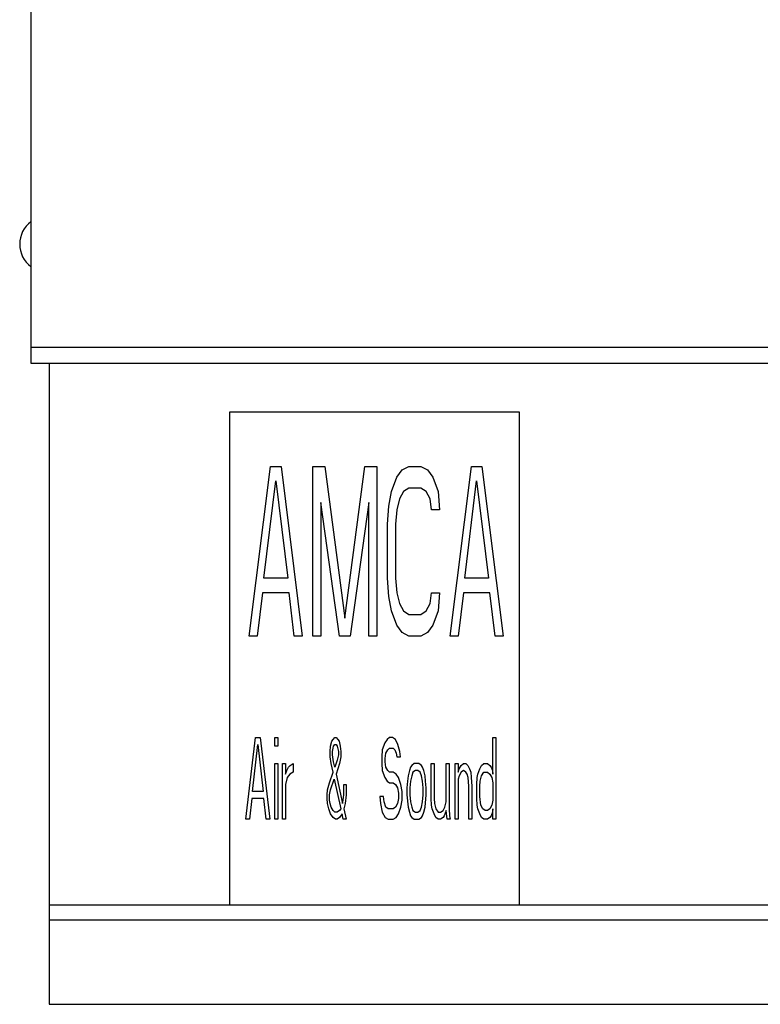
# Model space of a CAD drawing. Units: inches. Extents: x -7 to 21.5, y 1.9 to 27.9.
# Drawn here: x 11.8 to 16, y 16.9 to 22.4 of the extents above; entities that cross this region are included whole.
import ezdxf

# ---------------------------------------------------------------- set-up
doc = ezdxf.new("R2010")
doc.units = ezdxf.units.IN
doc.header["$LTSCALE"] = 0.935
doc.header["$MEASUREMENT"] = 0
doc.layers.get('0').update_dxf_attribs({"linetype": 'CONTINUOUS'})

msp = doc.modelspace()

# ---------------------------------------------------------------- linework, layer by layer
at = {"color": 7, "linetype": 'CONTINUOUS'}
for p, q in [((11.8897, 22.8327), (11.8897, 20.4527)), ((11.8897, 20.5427), (19.9697, 20.5427)), ((11.8897, 20.4527), (19.9697, 20.4527)), ((11.9922, 20.4527), (11.9922, 16.8727)), ((12.9972, 20.1789), (12.9972, 17.4289)), ((14.6172, 20.1789), (12.9972, 20.1789)), ((14.6172, 17.4289), (14.6172, 20.1789)), ((13.1072, 18.9289), (13.226, 19.8769)), ((13.226, 19.8769), (13.2855, 19.8769)), ((13.2855, 19.8769), (13.4043, 18.9289)), ((13.4637, 18.9289), (13.4637, 19.8769)), ((13.4637, 19.8769), (13.5306, 19.8769)), ((13.5306, 19.8769), (13.642, 19.0298)), ((13.642, 19.0298), (13.7534, 19.8769)), ((13.7534, 19.8769), (13.8202, 19.8769)), ((13.8202, 19.8769), (13.8202, 18.9289)), ((13.9316, 19.8164), (13.9613, 19.8568)), ((13.9613, 19.8568), (13.9985, 19.8769)), ((13.9985, 19.8769), (14.0653, 19.8769)), ((14.0653, 19.8769), (14.1025, 19.8568)), ((14.1025, 19.8568), (14.1322, 19.8164)), ((14.2287, 18.9289), (14.3476, 19.8769)), ((14.3476, 19.8769), (14.407, 19.8769)), ((14.407, 19.8769), (14.5258, 18.9289)), ((13.1889, 19.2516), (13.2558, 19.7963)), ((13.2558, 19.7963), (13.3226, 19.2516)), ((13.9019, 19.7358), (13.9316, 19.8164)), ((14.1322, 19.8164), (14.1619, 19.7358)), ((14.3104, 19.2516), (14.3773, 19.7963)), ((14.3773, 19.7963), (14.4441, 19.2516)), ((13.9985, 19.7559), (13.9688, 19.7358)), ((14.0653, 19.7559), (13.9985, 19.7559)), ((14.095, 19.7358), (14.0653, 19.7559)), ((13.8871, 19.6551), (13.9019, 19.7358)), ((13.9465, 19.6954), (13.9316, 19.6349)), ((13.9688, 19.7358), (13.9465, 19.6954)), ((14.1173, 19.6954), (14.095, 19.7358)), ((14.1248, 19.6349), (14.1173, 19.6954)), ((14.1619, 19.7358), (14.1693, 19.6349)), ((13.6123, 18.9289), (13.5083, 19.6752)), ((13.5083, 19.6752), (13.5083, 18.9289)), ((13.7757, 19.6752), (13.6717, 18.9289)), ((13.7757, 18.9289), (13.7757, 19.6752)), ((13.8796, 19.5542), (13.8871, 19.6551)), ((13.9316, 19.6349), (13.9242, 19.5542)), ((14.1693, 19.6349), (14.1248, 19.6349)), ((13.8796, 19.2516), (13.8796, 19.5542)), ((13.9242, 19.5542), (13.9242, 19.2516)), ((13.3226, 19.2516), (13.1889, 19.2516)), ((13.8871, 19.1508), (13.8796, 19.2516)), ((13.9242, 19.2516), (13.9316, 19.171)), ((14.4441, 19.2516), (14.3104, 19.2516)), ((13.1815, 19.171), (13.1518, 18.9289)), ((13.33, 19.171), (13.1815, 19.171)), ((13.3597, 18.9289), (13.33, 19.171)), ((13.9019, 19.0701), (13.8871, 19.1508)), ((13.9316, 19.171), (13.9465, 19.1105)), ((14.1173, 19.1105), (14.1248, 19.171)), ((14.1248, 19.171), (14.1693, 19.171)), ((14.1693, 19.171), (14.1619, 19.0701)), ((14.303, 19.171), (14.2733, 18.9289)), ((14.4516, 19.171), (14.303, 19.171)), ((14.4813, 18.9289), (14.4516, 19.171)), ((13.9465, 19.1105), (13.9688, 19.0701)), ((14.095, 19.0701), (14.1173, 19.1105)), ((13.9316, 18.9894), (13.9019, 19.0701)), ((13.9688, 19.0701), (13.9985, 19.0499)), ((13.9985, 19.0499), (14.0653, 19.0499)), ((14.0653, 19.0499), (14.095, 19.0701)), ((14.1619, 19.0701), (14.1322, 18.9894)), ((13.9613, 18.9491), (13.9316, 18.9894)), ((14.1322, 18.9894), (14.1025, 18.9491)), ((13.1518, 18.9289), (13.1072, 18.9289)), ((13.4043, 18.9289), (13.3597, 18.9289)), ((13.5083, 18.9289), (13.4637, 18.9289)), ((13.6717, 18.9289), (13.6123, 18.9289)), ((13.8202, 18.9289), (13.7757, 18.9289)), ((13.9985, 18.9289), (13.9613, 18.9491)), ((14.0653, 18.9289), (13.9985, 18.9289)), ((14.1025, 18.9491), (14.0653, 18.9289)), ((14.2733, 18.9289), (14.2287, 18.9289)), ((14.5258, 18.9289), (14.4813, 18.9289)), ((13.0891, 17.9065), (13.1428, 18.3618)), ((13.126, 18.0615), (13.1562, 18.323)), ((13.1428, 18.3618), (13.1696, 18.3618)), ((13.1562, 18.323), (13.1864, 18.0615)), ((13.1696, 18.3618), (13.2233, 17.9065)), ((13.2501, 18.3618), (13.2669, 18.3618)), ((13.2501, 18.3134), (13.2501, 18.3618)), ((13.2669, 18.3134), (13.2501, 18.3134)), ((13.2669, 18.3618), (13.2669, 18.3134)), ((13.5588, 18.2843), (13.5622, 18.3134)), ((13.5622, 18.3134), (13.5689, 18.3424)), ((13.5689, 18.3424), (13.5756, 18.3521)), ((13.5756, 18.3521), (13.5857, 18.3618)), ((13.5756, 18.3037), (13.579, 18.3134)), ((13.579, 18.3134), (13.5857, 18.323)), ((13.5857, 18.3618), (13.5924, 18.3618)), ((13.5857, 18.323), (13.5924, 18.323)), ((13.5924, 18.3618), (13.6024, 18.3521)), ((13.5924, 18.323), (13.5991, 18.3134)), ((13.5991, 18.3134), (13.6058, 18.2843)), ((13.6024, 18.3521), (13.6092, 18.3424)), ((13.6092, 18.3424), (13.6159, 18.3134)), ((13.6159, 18.3134), (13.6192, 18.2843)), ((13.8642, 18.3327), (13.8508, 18.294)), ((13.8776, 18.3521), (13.8642, 18.3327)), ((13.891, 18.3618), (13.8776, 18.3521)), ((13.9078, 18.3618), (13.891, 18.3618)), ((13.9246, 18.3521), (13.9078, 18.3618)), ((13.938, 18.323), (13.9246, 18.3521)), ((13.9481, 18.2843), (13.938, 18.323)), ((14.4682, 18.3618), (14.4849, 18.3618)), ((14.4682, 18.1584), (14.4682, 18.3618)), ((14.4849, 18.3618), (14.4849, 17.9065)), ((13.5588, 18.2552), (13.5588, 18.2843)), ((13.5655, 18.2165), (13.5588, 18.2552)), ((13.5723, 18.2843), (13.5756, 18.3037)), ((13.5723, 18.2649), (13.5723, 18.2843)), ((13.579, 18.2262), (13.5723, 18.2649)), ((13.6058, 18.2649), (13.5991, 18.2359)), ((13.6058, 18.2843), (13.6058, 18.2649)), ((13.6192, 18.2552), (13.6125, 18.2165)), ((13.6192, 18.2843), (13.6192, 18.2552)), ((13.8508, 18.294), (13.8474, 18.2552)), ((13.8474, 18.2552), (13.8474, 18.2165)), ((13.8675, 18.2455), (13.8709, 18.2746)), ((13.8709, 18.2746), (13.881, 18.294)), ((13.881, 18.294), (13.891, 18.3037)), ((13.891, 18.3037), (13.9112, 18.3037)), ((13.9112, 18.3037), (13.9212, 18.294)), ((13.9212, 18.294), (13.9279, 18.2746)), ((13.9279, 18.2746), (13.9313, 18.2552)), ((13.9313, 18.2552), (13.9514, 18.2552)), ((13.9514, 18.2552), (13.9481, 18.2843)), ((13.2501, 18.2165), (13.2669, 18.2165)), ((13.2501, 17.9065), (13.2501, 18.2165)), ((13.2669, 18.2165), (13.2669, 17.9065)), ((13.2937, 18.2165), (13.3105, 18.2165)), ((13.2937, 17.9065), (13.2937, 18.2165)), ((13.3105, 18.2165), (13.3105, 18.1584)), ((13.3273, 18.1971), (13.3374, 18.2068)), ((13.3374, 18.2068), (13.3541, 18.2165)), ((13.3541, 18.2165), (13.3541, 18.1681)), ((13.5756, 18.1681), (13.5655, 18.2165)), ((13.5857, 18.1971), (13.579, 18.2262)), ((13.5991, 18.2359), (13.5857, 18.1971)), ((13.6125, 18.2165), (13.5924, 18.1584)), ((13.8474, 18.2165), (13.8508, 18.1777)), ((13.8675, 18.2262), (13.8675, 18.2455)), ((13.8709, 18.1971), (13.8675, 18.2262)), ((14.0152, 18.2068), (14.0085, 18.1971)), ((14.0286, 18.2165), (14.0152, 18.2068)), ((14.0554, 18.2165), (14.0286, 18.2165)), ((14.0689, 18.2068), (14.0554, 18.2165)), ((14.0756, 18.1971), (14.0689, 18.2068)), ((14.1225, 18.2165), (14.1393, 18.2165)), ((14.1225, 18.0228), (14.1225, 18.2165)), ((14.1393, 18.2165), (14.1393, 18.0228)), ((14.2064, 18.2165), (14.2232, 18.2165)), ((14.2064, 18.0034), (14.2064, 18.2165)), ((14.2232, 18.2165), (14.2232, 17.9646)), ((14.2568, 18.2165), (14.2735, 18.2165)), ((14.2568, 17.9065), (14.2568, 18.2165)), ((14.2735, 18.2165), (14.2735, 18.1681)), ((14.2802, 18.1874), (14.2903, 18.2068)), ((14.2903, 18.2068), (14.3037, 18.2165)), ((14.3037, 18.2165), (14.3172, 18.2165)), ((14.3172, 18.2165), (14.3272, 18.2068)), ((14.3272, 18.2068), (14.3373, 18.1874)), ((14.3943, 18.1874), (14.4044, 18.2068)), ((14.4044, 18.2068), (14.4178, 18.2165)), ((14.4178, 18.2165), (14.438, 18.2165)), ((14.438, 18.2165), (14.4514, 18.2068)), ((14.4514, 18.2068), (14.4581, 18.1971)), ((13.3105, 18.1584), (13.3172, 18.1777)), ((13.3172, 18.1777), (13.3273, 18.1971)), ((13.334, 18.1584), (13.3206, 18.139)), ((13.3541, 18.1681), (13.334, 18.1584)), ((13.5555, 18.1099), (13.5756, 18.1681)), ((13.5924, 18.1584), (13.6293, 17.9937)), ((13.8508, 18.1777), (13.8642, 18.139)), ((13.881, 18.1777), (13.8709, 18.1971)), ((13.891, 18.1681), (13.881, 18.1777)), ((13.9112, 18.1681), (13.891, 18.1681)), ((13.9279, 18.1584), (13.9112, 18.1681)), ((13.9413, 18.139), (13.9279, 18.1584)), ((13.995, 18.1487), (13.9917, 18.1196)), ((14.0017, 18.1777), (13.995, 18.1487)), ((14.0085, 18.1971), (14.0017, 18.1777)), ((14.0152, 18.1487), (14.0085, 18.1196)), ((14.0219, 18.1681), (14.0152, 18.1487)), ((14.0353, 18.1777), (14.0219, 18.1681)), ((14.0487, 18.1777), (14.0353, 18.1777)), ((14.0621, 18.1681), (14.0487, 18.1777)), ((14.0689, 18.1487), (14.0621, 18.1681)), ((14.0756, 18.1196), (14.0689, 18.1487)), ((14.0823, 18.1777), (14.0756, 18.1971)), ((14.089, 18.1487), (14.0823, 18.1777)), ((14.0923, 18.1196), (14.089, 18.1487)), ((14.2735, 18.1681), (14.2802, 18.1874)), ((14.2802, 18.1487), (14.2735, 18.1293)), ((14.2903, 18.1681), (14.2802, 18.1487)), ((14.3037, 18.1777), (14.2903, 18.1681)), ((14.3172, 18.1681), (14.3037, 18.1777)), ((14.3239, 18.1584), (14.3172, 18.1681)), ((14.3306, 18.139), (14.3239, 18.1584)), ((14.3373, 18.1874), (14.344, 18.1681)), ((14.344, 18.1681), (14.3474, 18.139)), ((14.3809, 18.139), (14.3843, 18.1584)), ((14.3843, 18.1584), (14.3943, 18.1874)), ((14.3977, 18.1196), (14.4044, 18.1487)), ((14.4044, 18.1487), (14.4178, 18.1681)), ((14.4178, 18.1681), (14.438, 18.1681)), ((14.438, 18.1681), (14.4514, 18.1584)), ((14.4514, 18.1584), (14.4614, 18.139)), ((14.4581, 18.1971), (14.4648, 18.1777)), ((14.4648, 18.1777), (14.4682, 18.1584)), ((13.3206, 18.139), (13.3105, 18.1002)), ((13.3105, 18.1002), (13.3105, 17.9065)), ((13.5454, 18.0712), (13.5555, 18.1099)), ((13.5622, 18.0712), (13.5823, 18.1293)), ((13.5823, 18.1293), (13.6192, 17.9646)), ((13.636, 18.1002), (13.6494, 18.1002)), ((13.636, 18.0421), (13.636, 18.1002)), ((13.6494, 18.1002), (13.6494, 18.0421)), ((13.8642, 18.139), (13.8776, 18.1196)), ((13.8776, 18.1196), (13.891, 18.1099)), ((13.891, 18.1099), (13.9112, 18.1099)), ((13.9112, 18.1099), (13.9246, 18.1002)), ((13.9246, 18.1002), (13.9346, 18.0809)), ((13.9548, 18.1002), (13.9413, 18.139)), ((13.9615, 18.0615), (13.9548, 18.1002)), ((13.9917, 18.1196), (13.9883, 18.0809)), ((14.0085, 18.1196), (14.0051, 18.0809)), ((14.0789, 18.0809), (14.0756, 18.1196)), ((14.0957, 18.0809), (14.0923, 18.1196)), ((14.2735, 18.1293), (14.2735, 17.9065)), ((14.3339, 18.0906), (14.3306, 18.139)), ((14.3339, 17.9065), (14.3339, 18.0906)), ((14.3474, 18.139), (14.3507, 18.0906)), ((14.3507, 18.0906), (14.3507, 17.9065)), ((14.3776, 18.1002), (14.3809, 18.139)), ((14.3776, 18.0228), (14.3776, 18.1002)), ((14.3943, 18.0906), (14.3977, 18.1196)), ((14.3943, 18.0324), (14.3943, 18.0906)), ((14.4614, 18.139), (14.4682, 18.1099)), ((14.4682, 18.1099), (14.4682, 18.0131)), ((13.1864, 18.0615), (13.126, 18.0615)), ((13.5421, 18.0421), (13.5454, 18.0712)), ((13.5421, 18.0228), (13.5421, 18.0421)), ((13.5555, 18.0421), (13.5622, 18.0712)), ((13.5555, 18.0131), (13.5555, 18.0421)), ((13.6326, 18.0131), (13.636, 18.0421)), ((13.6494, 18.0421), (13.6427, 17.9937)), ((13.9346, 18.0809), (13.9413, 18.0518)), ((13.9413, 18.0518), (13.9413, 18.0228)), ((13.9615, 18.0131), (13.9615, 18.0615)), ((13.9883, 18.0809), (13.9883, 18.0421)), ((13.9883, 18.0421), (13.995, 17.9743)), ((14.0051, 18.0809), (14.0051, 18.0421)), ((14.0051, 18.0421), (14.0085, 18.0034)), ((14.0756, 18.0034), (14.0789, 18.0421)), ((14.0789, 18.0421), (14.0789, 18.0809)), ((14.089, 17.9743), (14.0957, 18.0421)), ((14.0957, 18.0421), (14.0957, 18.0809)), ((13.1226, 18.0228), (13.1092, 17.9065)), ((13.1897, 18.0228), (13.1226, 18.0228)), ((13.2032, 17.9065), (13.1897, 18.0228)), ((13.5454, 17.9937), (13.5421, 18.0228)), ((13.5521, 17.9646), (13.5454, 17.9937)), ((13.5588, 17.9937), (13.5555, 18.0131)), ((13.5655, 17.9743), (13.5588, 17.9937)), ((13.6293, 17.9937), (13.6326, 18.0131)), ((13.6427, 17.9937), (13.636, 17.9646)), ((13.8575, 18.0324), (13.8373, 18.0324)), ((13.8373, 18.0324), (13.8407, 17.9937)), ((13.8407, 17.9937), (13.8508, 17.9453)), ((13.8608, 18.0034), (13.8575, 18.0324)), ((13.8709, 17.9743), (13.8608, 18.0034)), ((13.9346, 17.9937), (13.9246, 17.9743)), ((13.9413, 18.0228), (13.9346, 17.9937)), ((13.9548, 17.9743), (13.9615, 18.0131)), ((14.0085, 18.0034), (14.0152, 17.9743)), ((14.0689, 17.9743), (14.0756, 18.0034)), ((14.1259, 17.984), (14.1225, 18.0228)), ((14.1293, 17.9646), (14.1259, 17.984)), ((14.1393, 18.0228), (14.1427, 17.9937)), ((14.1427, 17.9937), (14.1494, 17.9646)), ((14.1997, 17.9743), (14.2064, 18.0034)), ((14.3809, 17.984), (14.3776, 18.0228)), ((14.3843, 17.9646), (14.3809, 17.984)), ((14.401, 17.984), (14.3943, 18.0324)), ((14.4111, 17.9646), (14.401, 17.984)), ((14.4614, 17.984), (14.4514, 17.9646)), ((14.4682, 18.0131), (14.4614, 17.984)), ((13.5622, 17.9356), (13.5521, 17.9646)), ((13.5756, 17.9162), (13.5622, 17.9356)), ((13.5756, 17.9549), (13.5655, 17.9743)), ((13.5857, 17.9453), (13.5756, 17.9549)), ((13.5991, 17.9453), (13.5857, 17.9453)), ((13.6125, 17.9549), (13.5991, 17.9453)), ((13.6192, 17.9646), (13.6125, 17.9549)), ((13.6259, 17.9356), (13.6125, 17.9162)), ((13.6326, 17.9065), (13.6259, 17.9356)), ((13.636, 17.9646), (13.6494, 17.9065)), ((13.8508, 17.9453), (13.8675, 17.9162)), ((13.8843, 17.9646), (13.8709, 17.9743)), ((13.9112, 17.9646), (13.8843, 17.9646)), ((13.9246, 17.9743), (13.9112, 17.9646)), ((13.9279, 17.9162), (13.9413, 17.9356)), ((13.9413, 17.9356), (13.9548, 17.9743)), ((13.995, 17.9743), (14.0017, 17.9453)), ((14.0017, 17.9453), (14.0085, 17.9259)), ((14.0085, 17.9259), (14.0152, 17.9162)), ((14.0152, 17.9743), (14.0219, 17.9549)), ((14.0219, 17.9549), (14.0353, 17.9453)), ((14.0353, 17.9453), (14.0487, 17.9453)), ((14.0487, 17.9453), (14.0621, 17.9549)), ((14.0621, 17.9549), (14.0689, 17.9743)), ((14.0689, 17.9162), (14.0756, 17.9259)), ((14.0756, 17.9259), (14.0823, 17.9453)), ((14.0823, 17.9453), (14.089, 17.9743)), ((14.1393, 17.9356), (14.1293, 17.9646)), ((14.1494, 17.9162), (14.1393, 17.9356)), ((14.1494, 17.9646), (14.1628, 17.9453)), ((14.1628, 17.9453), (14.1762, 17.9453)), ((14.1762, 17.9453), (14.1897, 17.9549)), ((14.1897, 17.9549), (14.1997, 17.9743)), ((14.1964, 17.9259), (14.1897, 17.9162)), ((14.2064, 17.9549), (14.1964, 17.9259)), ((14.2131, 17.9065), (14.2064, 17.9549)), ((14.2232, 17.9646), (14.2266, 17.9259)), ((14.2266, 17.9259), (14.2299, 17.9065)), ((14.3943, 17.9356), (14.3843, 17.9646)), ((14.4044, 17.9162), (14.3943, 17.9356)), ((14.4245, 17.9549), (14.4111, 17.9646)), ((14.438, 17.9549), (14.4245, 17.9549)), ((14.4514, 17.9646), (14.438, 17.9549)), ((14.4581, 17.9259), (14.4514, 17.9162)), ((14.4648, 17.9453), (14.4581, 17.9259)), ((14.4682, 17.9646), (14.4648, 17.9453)), ((14.4682, 17.9065), (14.4682, 17.9646)), ((13.1092, 17.9065), (13.0891, 17.9065)), ((13.2233, 17.9065), (13.2032, 17.9065)), ((13.2669, 17.9065), (13.2501, 17.9065)), ((13.3105, 17.9065), (13.2937, 17.9065)), ((13.589, 17.9065), (13.5756, 17.9162)), ((13.5991, 17.9065), (13.589, 17.9065)), ((13.6125, 17.9162), (13.5991, 17.9065)), ((13.6494, 17.9065), (13.6326, 17.9065)), ((13.8675, 17.9162), (13.8843, 17.9065)), ((13.8843, 17.9065), (13.9112, 17.9065)), ((13.9112, 17.9065), (13.9279, 17.9162)), ((14.0152, 17.9162), (14.0286, 17.9065)), ((14.0286, 17.9065), (14.0554, 17.9065)), ((14.0554, 17.9065), (14.0689, 17.9162)), ((14.1628, 17.9065), (14.1494, 17.9162)), ((14.1762, 17.9065), (14.1628, 17.9065)), ((14.1897, 17.9162), (14.1762, 17.9065)), ((14.2299, 17.9065), (14.2131, 17.9065)), ((14.2735, 17.9065), (14.2568, 17.9065)), ((14.3507, 17.9065), (14.3339, 17.9065)), ((14.4178, 17.9065), (14.4044, 17.9162)), ((14.438, 17.9065), (14.4178, 17.9065)), ((14.4514, 17.9162), (14.438, 17.9065)), ((14.4849, 17.9065), (14.4682, 17.9065)), ((11.9922, 17.4289), (19.8672, 17.4289)), ((11.9922, 17.3441), (19.8672, 17.3441)), ((11.9922, 16.8727), (19.8672, 16.8727))]:
    msp.add_line(p, q, dxfattribs=at)
msp.add_arc((11.983, 21.1177), 0.156, 126.7473, 233.2527, dxfattribs=at)

doc.saveas('drawing.dxf')
